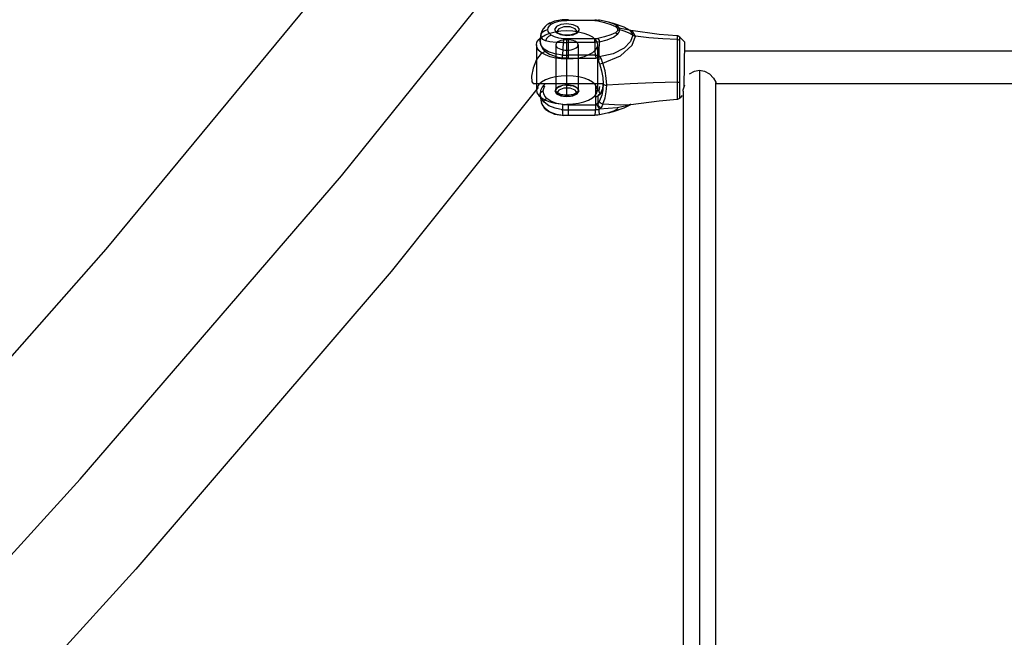
# Model space of a CAD drawing. Units: millimetres. Extents: x 483173 to 499617, y 2114 to 13067.
# Drawn here: x 490379 to 490862, y 8880 to 9183 of the extents above; entities that cross this region are included whole.
import ezdxf

# ---------------------------------------------------------------- set-up
doc = ezdxf.new("R2010")
doc.units = ezdxf.units.MM
doc.layers.add('DEFAULT', color=7, linetype='Continuous')
doc.layers.add('QITELE', color=7, linetype='Continuous')
doc.dimstyles.new('Qitele Minor', dxfattribs={"dimscale": 85, "dimtxt": 2.5, "dimasz": 2, "dimexe": 1.5, "dimexo": 0, "dimgap": 2, "dimtad": 1, "dimdec": 0, "dimrnd": 10, "dimzin": 1, "dimtxsty": 'Standard', "dimblk": 'OBLIQUE', "dimcen": 2, "dimdle": 1, "dimclrd": 256, "dimclre": 256, "dimclrt": 256, "dimadec": 0, "dimazin": 0, "dimtfac": 1, "dimtdec": 0, "dimtmove": 0, "dimatfit": 3, "dimldrblk": 'OBLIQUE', "dimfxl": 0, "dimlwd": 40, "dimlwe": 30, "dimarcsym": 0})

# ---------------------------------------------------------------- blocks, each defined once
blk = doc.blocks.new('_Oblique')
at = {"color": 0, "linetype": 'ByBlock', "lineweight": -2}
blk.add_line((-0.5, -0.5), (0.5, 0.5), dxfattribs=at)
blk = doc.blocks.new('*D115')
at = {"layer": 'DEFAULT', "lineweight": 40, "transparency": 16777216}
blk.add_line((486731, 10092.65), (486731, 3970.1), dxfattribs=at)
at = {"layer": 'DEFAULT', "lineweight": 30, "transparency": 16777216}
for p, q in [((487071, 9837.65), (486603.5, 9837.65)), ((487071, 4225.1), (486603.5, 4225.1))]:
    blk.add_line(p, q, dxfattribs=at)
at = {"layer": 'Defpoints', "color": 0, "transparency": 16777216}
for p in [(491557.21, 9837.65), (486731, 4225.1), (491569.07, 4225.1)]:
    blk.add_point(p, dxfattribs=at)
at = {"layer": 'DEFAULT', "lineweight": 40, "transparency": 16777216, "xscale": 255, "yscale": 255, "zscale": 255}
for p, rotation in [((486731, 9837.65), 90), ((486731, 4225.1), 270)]:
    blk.add_blockref('_Oblique', p, dxfattribs=dict(at, rotation=rotation))
at = {"layer": 'DEFAULT', "transparency": 16777216, "insert": (486427.8, 7059.02), "char_height": 255, "attachment_point": 5, "rotation": 90}
blk.add_mtext('5610', dxfattribs=at)
blk = doc.blocks.new('*D116')
at = {"layer": 'DEFAULT', "lineweight": 30, "transparency": 16777216}
for p, q in [((488759.39, 11433.8), (488759.39, 11901.3)), ((494371.96, 11433.8), (494371.96, 11901.3))]:
    blk.add_line(p, q, dxfattribs=at)
at = {"layer": 'DEFAULT', "lineweight": 40, "transparency": 16777216}
blk.add_line((488504.39, 11773.8), (494626.96, 11773.8), dxfattribs=at)
at = {"layer": 'Defpoints', "color": 0, "transparency": 16777216}
for p in [(494371.96, 11773.8), (488759.39, 7031.5), (494371.96, 7031.5)]:
    blk.add_point(p, dxfattribs=at)
at = {"layer": 'DEFAULT', "lineweight": 40, "transparency": 16777216, "xscale": 255, "yscale": 255, "zscale": 255, "rotation": 180}
blk.add_blockref('_Oblique', (488759.39, 11773.8), dxfattribs=at)
at = {"layer": 'DEFAULT', "lineweight": 40, "transparency": 16777216, "xscale": 255, "yscale": 255, "zscale": 255}
blk.add_blockref('_Oblique', (494371.96, 11773.8), dxfattribs=at)
at = {"layer": 'DEFAULT', "transparency": 16777216, "insert": (491879.89, 12077), "char_height": 255, "attachment_point": 5}
blk.add_mtext('5610', dxfattribs=at)
blk = doc.blocks.new('*D117')
at = {"layer": 'DEFAULT', "lineweight": 30, "transparency": 16777216}
for p, q in [((487249.89, 12008.07), (487249.89, 12475.57)), ((495883.25, 12008.07), (495883.25, 12475.57))]:
    blk.add_line(p, q, dxfattribs=at)
at = {"layer": 'DEFAULT', "lineweight": 40, "transparency": 16777216}
blk.add_line((486994.89, 12348.07), (496138.25, 12348.07), dxfattribs=at)
at = {"layer": 'Defpoints', "color": 0, "transparency": 16777216}
for p in [(495883.25, 12348.07), (487249.89, 7032.68), (495883.25, 7032.42)]:
    blk.add_point(p, dxfattribs=at)
at = {"layer": 'DEFAULT', "lineweight": 40, "transparency": 16777216, "xscale": 255, "yscale": 255, "zscale": 255, "rotation": 180}
blk.add_blockref('_Oblique', (487249.89, 12348.07), dxfattribs=at)
at = {"layer": 'DEFAULT', "lineweight": 40, "transparency": 16777216, "xscale": 255, "yscale": 255, "zscale": 255}
blk.add_blockref('_Oblique', (495883.25, 12348.07), dxfattribs=at)
at = {"layer": 'DEFAULT', "transparency": 16777216, "insert": (491626.65, 12651.28), "char_height": 255, "attachment_point": 5}
blk.add_mtext('8630', dxfattribs=at)
blk = doc.blocks.new('*D118')
at = {"layer": 'DEFAULT', "lineweight": 40, "transparency": 16777216}
blk.add_line((486134.16, 11603.94), (486134.16, 2460.59), dxfattribs=at)
at = {"layer": 'DEFAULT', "lineweight": 30, "transparency": 16777216}
for p, q in [((486474.16, 11348.94), (486006.66, 11348.94)), ((486474.16, 2715.59), (486006.66, 2715.59))]:
    blk.add_line(p, q, dxfattribs=at)
at = {"layer": 'Defpoints', "color": 0, "transparency": 16777216}
for p in [(491563.97, 11348.94), (486134.16, 2715.59), (491563.97, 2715.59)]:
    blk.add_point(p, dxfattribs=at)
at = {"layer": 'DEFAULT', "lineweight": 40, "transparency": 16777216, "xscale": 255, "yscale": 255, "zscale": 255}
for p, rotation in [((486134.16, 11348.94), 90), ((486134.16, 2715.59), 270)]:
    blk.add_blockref('_Oblique', p, dxfattribs=dict(at, rotation=rotation))
at = {"layer": 'DEFAULT', "transparency": 16777216, "insert": (485830.96, 7074.58), "char_height": 255, "attachment_point": 5, "rotation": 90}
blk.add_mtext('8630', dxfattribs=at)
blk = doc.blocks.new('NC-21701')
at = {"layer": 'QITELE', "color": 7, "linetype": 'Continuous'}
for p, q in [((490638.11, 9180.99), (490637.07, 9180.05)), ((490638.68, 9181.39), (490638.11, 9180.99)), ((490639.01, 9181.27), (490638.11, 9180.99)), ((490641.73, 9182.68), (490638.68, 9181.39)), ((490640.01, 9181.16), (490639.01, 9181.27)), ((490639.19, 9180.36), (490640.01, 9181.16)), ((490640.01, 9181.16), (490641.63, 9182.05)), ((490641.63, 9182.05), (490643.75, 9182.66)), ((490644.85, 9180.94), (490642.66, 9179.97)), ((490643.75, 9182.66), (490646.17, 9182.93)), ((490647.82, 9181.31), (490644.85, 9180.94)), ((490661.43, 9182.97), (490647.72, 9182.97)), ((490650.87, 9180.92), (490647.82, 9181.31)), ((490648.5, 9182.97), (490648.5, 9183.37)), ((490653.08, 9179.9), (490650.87, 9180.92)), ((490661.43, 9183.36), (490661.43, 9182.97)), ((490667.53, 9182.3), (490663.81, 9183.09)), ((490668.21, 9182.13), (490667.53, 9182.3)), ((490670.6, 9181.36), (490668.21, 9182.13)), ((490670.56, 9181.49), (490668.21, 9182.13)), ((490669.28, 9181.07), (490671.55, 9179.98)), ((490675.81, 9179.66), (490670.56, 9181.49)), ((490672.71, 9180.19), (490670.6, 9181.36)), ((490635.06, 9176.39), (490634.88, 9175.11)), ((490635.06, 9176.38), (490634.98, 9175.52)), ((490635.01, 9175.83), (490635.63, 9177.18)), ((490635.48, 9177.74), (490635.06, 9176.39)), ((490635.63, 9177.18), (490636.88, 9178.13)), ((490636.88, 9178.13), (490638.48, 9178.48)), ((490638.66, 9177.51), (490638.48, 9178.48)), ((490642.66, 9179.97), (490641.74, 9178.48)), ((490641.74, 9178.48), (490642.52, 9177.1)), ((490642.52, 9177.1), (490644.62, 9176.07)), ((490642.74, 9177.59), (490643.42, 9176.79)), ((490643.77, 9178.96), (490642.82, 9177.61)), ((490643.42, 9176.79), (490646.02, 9175.9)), ((490644.62, 9176.07), (490647.82, 9175.65)), ((490649.57, 9175.9), (490652.21, 9176.78)), ((490650.79, 9176.01), (490652.98, 9176.99)), ((490652.82, 9177.61), (490651.87, 9178.96)), ((490652.21, 9176.78), (490652.89, 9177.59)), ((490652.98, 9176.99), (490653.9, 9178.48)), ((490653.9, 9178.48), (490653.08, 9179.9)), ((490671.55, 9176.97), (490669.28, 9175.88)), ((490670.6, 9174.86), (490672.71, 9176.4)), ((490671.55, 9179.98), (490672.15, 9179.5)), ((490673.26, 9179.61), (490672.71, 9180.19)), ((490672.71, 9176.4), (490673.26, 9177.08)), ((490673.26, 9177.08), (490673.59, 9177.74)), ((490673.59, 9177.74), (490673.69, 9178.38)), ((490675.85, 9177.82), (490673.69, 9178.38)), ((490678.73, 9178.14), (490675.81, 9179.66)), ((490678.73, 9178.14), (490678.75, 9178.13)), ((490678.75, 9178.13), (490680.07, 9175.82)), ((490679.09, 9178.04), (490678.84, 9178.11)), ((490693.07, 9176.16), (490679.08, 9178.04)), ((490679.77, 9177.83), (490679.08, 9178.04)), ((490681.46, 9175.27), (490679.77, 9177.83)), ((490701.88, 9175.45), (490693.07, 9176.16)), ((490634.81, 9171.75), (490634.71, 9173.13)), ((490634.88, 9175.11), (490634.76, 9173.79)), ((490635.28, 9174.61), (490635.01, 9175.83)), ((490637.81, 9174.17), (490637.21, 9172.98)), ((490639.46, 9172.43), (490637.21, 9172.98)), ((490638.81, 9175.19), (490637.81, 9174.17)), ((490640.01, 9175.79), (490638.81, 9175.19)), ((490641.62, 9174.9), (490640.01, 9175.79)), ((490643.74, 9174.3), (490641.62, 9174.9)), ((490646.17, 9174.02), (490643.74, 9174.3)), ((490645.99, 9172.18), (490645.57, 9166.04)), ((490646.02, 9175.9), (490649.57, 9175.9)), ((490647.82, 9175.65), (490650.79, 9176.01)), ((490647.82, 9146.32), (490647.82, 9173.56)), ((490648.5, 9164.45), (490648.5, 9173.99)), ((490648.5, 9172.27), (490661.43, 9172.27)), ((490661.43, 9172.27), (490661.43, 9173.99)), ((490661.43, 9172.27), (490661.46, 9170.24)), ((490666.28, 9174.9), (490662.97, 9174.13)), ((490663.65, 9167.89), (490663.81, 9172.48)), ((490663.81, 9172.48), (490667.53, 9173.46)), ((490669.28, 9175.88), (490666.28, 9174.9)), ((490667.53, 9173.46), (490670.6, 9174.86)), ((490679, 9172.65), (490675.88, 9169.43)), ((490680.07, 9175.82), (490679, 9172.65)), ((490679.84, 9170.81), (490681.46, 9175.27)), ((490688, 9174.5), (490681.46, 9175.27)), ((490694.82, 9174.05), (490688, 9174.5)), ((490701.86, 9173.65), (490694.82, 9174.05)), ((490701.88, 9175.45), (490701.86, 9173.65)), ((490701.86, 9173.65), (490701.88, 9167.89)), ((490705.62, 9172.39), (490703.14, 9174.87)), ((490703.16, 9173.13), (490703.14, 9174.87)), ((490703.14, 9167.89), (490703.16, 9173.13)), ((490705.33, 9150.44), (490705.62, 9172.39)), ((490632.82, 9171), (490632.82, 9148.88)), ((490637.4, 9167.89), (490635.17, 9166.81)), ((490636.15, 9168.8), (490636.88, 9167.99)), ((490638.79, 9167.61), (490636.61, 9168.97)), ((490636.92, 9167.96), (490639.16, 9166.38)), ((490642.32, 9171), (490642.32, 9148.88)), ((490653.32, 9171), (490653.32, 9148.88)), ((490661.46, 9170.24), (490661.55, 9168.1)), ((490661.55, 9168.1), (490661.7, 9165.93)), ((490662.82, 9171), (490662.82, 9148.88)), ((490663.54, 9165.2), (490663.65, 9167.89)), ((490670.54, 9166.67), (490663.54, 9165.2)), ((490675.88, 9169.43), (490670.54, 9166.67)), ((490674.13, 9165.6), (490679.84, 9170.81)), ((490701.88, 9167.89), (490701.85, 9152.66)), ((490703.16, 9152.93), (490703.14, 9167.89)), ((492493.97, 9167.89), (490705.62, 9167.89)), ((490639.16, 9166.38), (490643.28, 9164.97)), ((490643.28, 9164.97), (490645.71, 9164.6)), ((490661.7, 9165.93), (490648.5, 9165.93)), ((490648.5, 9164.45), (490662.01, 9164.45)), ((490663.76, 9161.82), (490664.82, 9158.34)), ((490664.57, 9161.84), (490665.4, 9162.04)), ((490665.4, 9162.04), (490674.13, 9165.6)), ((490666.47, 9158.25), (490665.4, 9162.04)), ((490631.24, 9159.62), (490630.48, 9155.67)), ((490664.82, 9158.34), (490665.42, 9155.09)), ((490667.09, 9154.64), (490666.47, 9158.25)), ((490707.87, 9156.76), (490710.32, 9158.16)), ((490710.32, 9158.16), (490712.81, 9158.67)), ((490712.81, 9158.67), (490715.29, 9158.17)), ((490712.81, 9158.67), (490712.81, 8623.23)), ((490665.62, 9153.18), (490665.24, 9149.46)), ((490665.42, 9155.09), (490665.62, 9151.94)), ((490667.28, 9151.25), (490667.09, 9154.64)), ((490678.73, 9151.92), (490667.28, 9151.25)), ((490690.14, 9152.37), (490678.73, 9151.92)), ((490701.85, 9152.66), (490690.14, 9152.37)), ((490701.85, 9152.66), (490701.88, 9144.34)), ((490703.14, 9144.92), (490703.16, 9152.93)), ((490720.81, 8627.36), (490720.81, 9152.41)), ((490665.62, 9151.89), (490631.43, 9151.89)), ((490634.9, 9148.61), (490634.68, 9147.05)), ((490635.68, 9150.32), (490634.9, 9148.61)), ((490636.94, 9151.84), (490635.68, 9150.32)), ((490636.39, 9147.08), (490636.18, 9148.39)), ((490637, 9145.84), (490636.39, 9147.08)), ((490642.78, 9149.84), (490641.89, 9148.39)), ((490641.89, 9148.39), (490642.69, 9147)), ((490644.92, 9150.79), (490642.78, 9149.84)), ((490643.77, 9148.87), (490642.82, 9147.48)), ((490642.89, 9147.5), (490643.54, 9146.74)), ((490650.94, 9150.73), (490647.82, 9151.14)), ((490652.99, 9149.73), (490650.94, 9150.73)), ((490652.09, 9146.73), (490652.74, 9147.5)), ((490652.85, 9146.93), (490653.74, 9148.39)), ((490653.74, 9148.39), (490652.99, 9149.73)), ((490661.99, 9141.62), (490661.99, 9151.33)), ((490663.61, 9148.39), (490661.99, 9148.39)), ((490663.68, 9147.61), (490663.61, 9148.39)), ((490663.89, 9147.11), (490663.68, 9147.61)), ((490664.14, 9146.7), (490665.22, 9149.28)), ((490666.48, 9144.96), (490667.09, 9148.06)), ((490667.09, 9148.06), (490667.28, 9151.25)), ((490704.81, 9148.38), (490704.86, 9148.93)), ((490704.81, 9148.38), (490704.81, 8619.08)), ((490704.86, 9148.93), (490705.33, 9150.44)), ((491045.96, 9151.89), (490720.45, 9151.89)), ((490634.69, 9146.71), (490634.68, 9146.99)), ((490634.9, 9145.6), (490634.69, 9146.71)), ((490635.07, 9143.37), (490635.06, 9143.38)), ((490635.07, 9143.37), (490635.38, 9142.22)), ((490638.96, 9141.12), (490636.61, 9142.88)), ((490637.94, 9144.72), (490637, 9145.84)), ((490639.91, 9143.34), (490637.94, 9144.72)), ((490642.62, 9142.32), (490639.91, 9143.34)), ((490642.69, 9147), (490644.85, 9146)), ((490645.85, 9141.74), (490642.82, 9142.29)), ((490643.54, 9146.74), (490646.06, 9145.88)), ((490644.85, 9146), (490647.82, 9145.63)), ((490646.06, 9145.88), (490649.53, 9145.87)), ((490647.82, 9145.63), (490650.71, 9145.98)), ((490649.53, 9145.87), (490652.09, 9146.73)), ((490650.71, 9145.98), (490652.85, 9146.93)), ((490662.89, 9142.43), (490661.99, 9141.62)), ((490662.89, 9145.95), (490664.14, 9146.7)), ((490662.89, 9145.95), (490662.89, 9142.43)), ((490664.83, 9146.27), (490663.76, 9143.51)), ((490664.13, 9146.95), (490663.99, 9146.8)), ((490665.4, 9141.98), (490666.48, 9144.96)), ((490679.08, 9141.74), (490693.07, 9143.62)), ((490693.07, 9143.62), (490701.88, 9144.34)), ((490704.37, 9146.14), (490703.14, 9144.92)), ((490635.38, 9142.22), (490636.58, 9140.19)), ((490636.58, 9140.19), (490637.88, 9138.95)), ((490637.21, 9139.85), (490639.46, 9138.25)), ((490637.81, 9139), (490637.21, 9139.85)), ((490637.88, 9138.95), (490637.81, 9139)), ((490637.85, 9138.98), (490638.84, 9138.31)), ((490638.84, 9138.31), (490641.73, 9137.1)), ((490639.46, 9138.25), (490642.47, 9137.1)), ((490645.71, 9138.06), (490645.57, 9139.23)), ((490648.5, 9141.62), (490661.99, 9141.62)), ((490648.5, 9136.48), (490648.5, 9141.62)), ((490648.5, 9139.07), (490661.7, 9139.07)), ((490661.6, 9137.91), (490661.48, 9137.04)), ((490661.7, 9139.07), (490661.6, 9137.91)), ((490663.54, 9139.64), (490672.42, 9140.33)), ((490663.66, 9138.12), (490663.54, 9139.64)), ((490667.53, 9137.48), (490663.81, 9136.7)), ((490674.02, 9141.5), (490665.4, 9141.98)), ((490668.21, 9137.65), (490667.53, 9137.48)), ((490670.6, 9138.42), (490668.21, 9137.65)), ((490668.21, 9137.65), (490670.56, 9138.29)), ((490670.56, 9138.29), (490675.81, 9140.13)), ((490672.71, 9139.6), (490670.6, 9138.42)), ((490672.42, 9140.33), (490678.63, 9141.58)), ((490678.34, 9141.6), (490674.02, 9141.5)), ((490675.81, 9140.13), (490678.73, 9141.64)), ((490679.08, 9141.74), (490678.34, 9141.6)), ((490678.57, 9141.56), (490678.78, 9141.65)), ((490678.63, 9141.58), (490678.73, 9141.64)), ((490642.47, 9137.1), (490645.99, 9136.55)), ((490645.99, 9136.55), (490646.05, 9136.45)), ((490648.5, 9136.42), (490648.5, 9136.48)), ((490661.43, 9136.41), (490648.5, 9136.41)), ((490661.48, 9137.04), (490661.43, 9136.48)), ((490661.43, 9136.42), (490661.43, 9136.48)), ((490436.26, 8913.82), (490393.84, 8867.11))]:
    blk.add_line(p, q, dxfattribs=at)
for points in [[(488995.77, 7741.44), (489050.92, 7754.93), (489130.52, 7795.02), (489232.32, 7860.57), (489353.41, 7949.74), (489490.36, 8059.96), (489639.23, 8188.11), (489795.8, 8330.51), (489955.58, 8483.11), (490114.02, 8641.55), (490266.62, 8801.34), (490409.03, 8957.91), (490537.18, 9106.8), (490647.4, 9243.74), (490736.54, 9364.82), (490802.08, 9466.6), (490842.14, 9546.18), (490855.62, 9601.29)], [(489035.71, 7838.38), (489052.09, 7841.8), (489094.7, 7859.54), (489164.75, 7899.3), (489265.12, 7967.41), (489387.48, 8060.62), (489526.06, 8175.19), (489676.01, 8307.32), (489832.38, 8452.73), (489990.11, 8606.76), (490144.15, 8764.49), (490289.59, 8920.88), (490421.76, 9070.87), (490536.38, 9209.5), (490629.64, 9331.92), (490697.78, 9432.34), (490737.53, 9502.37), (490755.26, 9544.98), (490758.68, 9561.36)], [(490640.31, 9181.94), (490639.82, 9181.88), (490639.29, 9181.71), (490638.68, 9181.39)], [(490646.05, 9183.33), (490645.39, 9183.3), (490641.73, 9182.68)], [(490648.5, 9183.3), (490647.67, 9183.3), (490646.84, 9183.28), (490645.99, 9183.24)], [(490646.05, 9183.33), (490646.11, 9183.24), (490646.17, 9182.93)], [(490646.17, 9182.93), (490646.94, 9182.96), (490647.72, 9182.97)], [(490661.43, 9183.3), (490662.22, 9183.28), (490663.01, 9183.21), (490663.81, 9183.09)], [(490661.43, 9182.97), (490661.95, 9182.95), (490662.47, 9182.91), (490662.97, 9182.83)], [(490663.81, 9183.09), (490663.56, 9183.17), (490663.27, 9183.09), (490662.97, 9182.83)], [(490662.97, 9182.83), (490666.27, 9182.05), (490669.28, 9181.07)], [(490632.82, 9171), (490633.1, 9172.36), (490633.95, 9173.66), (490635.33, 9174.87), (490637.21, 9175.94), (490639.47, 9176.81), (490642.05, 9177.45), (490644.85, 9177.85), (490647.82, 9177.99)], [(490635.06, 9176.39), (490635.03, 9176.11), (490635.01, 9175.83)], [(490637.07, 9180.05), (490636.18, 9178.96), (490635.48, 9177.74)], [(490638.48, 9178.48), (490638.66, 9179.45), (490639.19, 9180.36)], [(490640.01, 9175.79), (490639.2, 9176.59), (490638.66, 9177.51)], [(490651.87, 9178.96), (490649.37, 9179.81), (490646.27, 9179.81), (490643.77, 9178.96)], [(490647.82, 9177.99), (490650.73, 9177.85), (490653.54, 9177.46), (490656.12, 9176.82), (490658.43, 9175.94), (490660.28, 9174.89), (490661.67, 9173.69), (490662.52, 9172.38), (490662.82, 9171)], [(490671.55, 9179.98), (490671.94, 9180.09), (490672.33, 9180.16), (490672.71, 9180.19)], [(490672.66, 9178.48), (490672.53, 9177.95), (490672.15, 9177.45), (490671.55, 9176.97)], [(490671.55, 9176.97), (490671.94, 9176.82), (490672.33, 9176.63), (490672.71, 9176.4)], [(490672.15, 9179.5), (490672.53, 9179), (490672.66, 9178.48)], [(490672.42, 9179.46), (490678.34, 9178.35), (490678.73, 9178.14)], [(490672.66, 9178.48), (490673, 9178.47), (490673.35, 9178.43), (490673.69, 9178.38)], [(490673.69, 9178.38), (490673.59, 9179), (490673.26, 9179.61)], [(490680.07, 9175.82), (490677.98, 9176.95), (490675.85, 9177.82)], [(490678.84, 9178.11), (490678.64, 9178.19), (490678.72, 9178.14)], [(490634.68, 9172.48), (490634.97, 9170.94), (490636.15, 9168.8)], [(490634.77, 9173), (490634.69, 9172.7), (490634.7, 9172.49)], [(490634.77, 9173), (490634.72, 9173.27), (490634.76, 9173.79)], [(490634.76, 9173.79), (490634.83, 9174.48), (490634.91, 9175.16), (490635.01, 9175.83)], [(490636.61, 9168.97), (490635.79, 9169.83), (490635.18, 9170.76), (490634.81, 9171.75)], [(490637.21, 9172.98), (490636.03, 9173.65), (490635.28, 9174.61)], [(490645.99, 9172.18), (490642.47, 9172.15), (490639.46, 9172.43)], [(490647.82, 9173.56), (490646.75, 9173.52), (490645.72, 9173.37), (490644.78, 9173.14), (490643.93, 9172.81), (490643.25, 9172.43), (490642.74, 9171.99), (490642.43, 9171.51), (490642.32, 9171)], [(490646.17, 9174.02), (490646.11, 9173.56), (490646.05, 9172.94), (490645.99, 9172.18)], [(490645.99, 9172.18), (490646.84, 9172.23), (490647.67, 9172.26), (490648.5, 9172.27)], [(490661.43, 9173.99), (490647.72, 9173.99), (490646.94, 9174), (490646.17, 9174.02)], [(490653.32, 9171), (490653.21, 9171.5), (490652.9, 9171.98), (490652.4, 9172.42), (490651.71, 9172.81), (490650.88, 9173.13), (490649.93, 9173.37), (490648.91, 9173.51), (490647.82, 9173.56)], [(490662.97, 9174.13), (490662.47, 9174.05), (490661.95, 9174), (490661.43, 9173.99)], [(490663.81, 9172.48), (490663.02, 9172.37), (490662.22, 9172.29), (490661.43, 9172.27)], [(490662.97, 9174.13), (490663.27, 9173.71), (490663.56, 9173.14), (490663.81, 9172.48)], [(490680.07, 9175.82), (490680.53, 9175.58), (490680.99, 9175.4), (490681.46, 9175.27)], [(490703.16, 9173.13), (490702.78, 9173.39), (490702.33, 9173.57), (490701.86, 9173.65)], [(490703.15, 9174.87), (490702.24, 9175.38), (490701.88, 9175.45)], [(490635.17, 9166.81), (490632.89, 9163.78), (490631.24, 9159.62)], [(490647.82, 9164.02), (490644.91, 9164.15), (490642.1, 9164.55), (490639.52, 9165.19), (490637.21, 9166.07), (490635.35, 9167.12), (490633.97, 9168.32), (490633.12, 9169.62), (490632.82, 9171)], [(490636.61, 9168.97), (490636.7, 9168.25), (490636.88, 9167.99)], [(490645.57, 9166.04), (490641.89, 9166.59), (490638.79, 9167.61)], [(490642.32, 9171), (490642.42, 9170.51), (490642.73, 9170.03), (490643.24, 9169.59), (490643.93, 9169.19), (490644.76, 9168.88), (490645.71, 9168.64), (490646.73, 9168.49), (490647.82, 9168.44)], [(490647.82, 9168.44), (490648.89, 9168.49), (490649.92, 9168.64), (490650.86, 9168.87), (490651.71, 9169.19), (490652.39, 9169.58), (490652.9, 9170.02), (490653.21, 9170.5), (490653.32, 9171)], [(490662.82, 9171), (490662.53, 9169.65), (490661.69, 9168.34), (490660.31, 9167.14), (490658.43, 9166.07), (490656.16, 9165.2), (490653.58, 9164.56), (490650.78, 9164.16), (490647.82, 9164.02)], [(490645.71, 9164.6), (490645.66, 9164.62), (490645.56, 9165.13), (490645.57, 9166.04)], [(490645.57, 9166.04), (490646.54, 9165.97), (490647.51, 9165.94), (490648.5, 9165.93)], [(490645.85, 9164.76), (490646.72, 9164.69), (490647.61, 9164.64), (490648.5, 9164.63)], [(490661.7, 9165.93), (490662.02, 9165.01), (490662.02, 9164.48), (490662.01, 9164.45)], [(490662.04, 9165.94), (490662.58, 9165.91), (490663.1, 9165.79), (490663.76, 9165.45)], [(490663.76, 9165.45), (490663.32, 9164.6), (490662.83, 9164.25), (490662.27, 9164.6)], [(490664.53, 9164.4), (490663.68, 9164.05), (490663.2, 9163.91), (490662.93, 9163.89), (490662.79, 9164.19)], [(490662.9, 9163.97), (490663.2, 9163.25), (490663.49, 9162.53), (490663.76, 9161.82)], [(490663.76, 9161.82), (490663.93, 9161.72), (490664.4, 9161.81)], [(490664.53, 9164.4), (490664.38, 9164.71), (490664.2, 9164.99), (490663.99, 9165.24)], [(490665.4, 9162.04), (490665.12, 9162.85), (490664.83, 9163.63), (490664.53, 9164.4)], [(490715.29, 9158.17), (490717.73, 9156.78), (490719.73, 9154.76)], [(490630.48, 9155.67), (490630.54, 9152.93), (490631.43, 9151.89)], [(490647.82, 9155.86), (490644.91, 9155.73), (490642.1, 9155.33), (490639.52, 9154.69), (490637.21, 9153.81), (490635.35, 9152.76), (490633.97, 9151.56), (490633.12, 9150.26), (490632.82, 9148.88)], [(490662.82, 9148.88), (490662.53, 9150.23), (490661.69, 9151.54), (490660.31, 9152.74), (490658.43, 9153.81), (490656.16, 9154.68), (490653.58, 9155.32), (490650.78, 9155.72), (490647.82, 9155.86)], [(490665.62, 9151.94), (490665.41, 9148.93), (490664.83, 9146.27)], [(490665.62, 9151.94), (490665.85, 9151.57), (490666.47, 9151.31), (490667.28, 9151.25)], [(490701.85, 9152.66), (490702.33, 9152.7), (490702.78, 9152.79), (490703.16, 9152.93)], [(490719.73, 9154.76), (490720.78, 9152.73), (490720.82, 9152.41)], [(490633.75, 9150.03), (490561.62, 9059.92), (490436.26, 8913.82)], [(490632.82, 9148.88), (490633.1, 9147.52), (490633.95, 9146.22), (490635.33, 9145.01), (490637.21, 9143.94), (490639.47, 9143.08), (490642.05, 9142.43), (490644.85, 9142.03), (490646.72, 9141.68)], [(490634.68, 9146.99), (490634.85, 9147.67), (490635.41, 9148.2), (490636.18, 9148.39)], [(490636.18, 9148.39), (490636.39, 9149.67), (490636.99, 9150.91)], [(490642.32, 9148.88), (490642.42, 9149.37), (490642.73, 9149.85), (490643.24, 9150.29), (490643.93, 9150.69), (490644.76, 9151), (490645.71, 9151.24), (490646.73, 9151.39), (490647.82, 9151.44)], [(490647.82, 9146.32), (490646.75, 9146.37), (490645.72, 9146.51), (490644.78, 9146.74), (490643.93, 9147.07), (490643.25, 9147.45), (490642.74, 9147.89), (490642.43, 9148.37), (490642.32, 9148.88)], [(490652.82, 9147.48), (490651.87, 9148.87), (490649.37, 9149.71), (490646.27, 9149.71), (490643.77, 9148.87)], [(490647.82, 9151.44), (490648.89, 9151.39), (490649.92, 9151.24), (490650.86, 9151.01), (490651.71, 9150.69), (490652.39, 9150.3), (490652.9, 9149.86), (490653.21, 9149.38), (490653.32, 9148.88)], [(490647.82, 9141.9), (490650.73, 9142.03), (490653.54, 9142.42), (490656.12, 9143.06), (490658.43, 9143.94), (490660.28, 9144.99), (490661.67, 9146.19), (490662.52, 9147.5), (490662.82, 9148.88)], [(490653.32, 9148.88), (490653.21, 9148.38), (490652.9, 9147.9), (490652.4, 9147.46), (490651.71, 9147.07), (490650.88, 9146.75), (490649.93, 9146.51), (490648.91, 9146.37), (490647.82, 9146.32)], [(490663.61, 9148.39), (490663.71, 9149.58), (490663.88, 9150.66)], [(490665.24, 9149.46), (490664.72, 9147.92), (490664.29, 9147.17), (490664.13, 9146.95)], [(490705.33, 9150.44), (490705.52, 9150.96), (490705.62, 9151.42)], [(490634.69, 9146.71), (490635, 9143.74), (490635.07, 9143.37)], [(490636.61, 9142.88), (490635.55, 9144.21), (490634.9, 9145.6)], [(490637.21, 9139.85), (490636.03, 9141.19), (490635.28, 9142.58)], [(490636.61, 9142.88), (490636.7, 9143.65), (490637.21, 9144.34), (490637.94, 9144.72)], [(490662.89, 9145.95), (490662.68, 9145.68), (490662.35, 9145.5), (490661.99, 9145.44)], [(490662.89, 9145.95), (490663.14, 9146.37), (490663.44, 9146.64), (490663.84, 9146.83), (490664.05, 9146.91)], [(490663.76, 9143.51), (490663.49, 9142.99), (490663.2, 9142.48), (490662.9, 9141.99)], [(490665.4, 9141.98), (490664.56, 9142.24), (490663.93, 9142.84), (490663.76, 9143.51)], [(490701.88, 9144.34), (490702.24, 9144.4), (490703.15, 9144.92)], [(490645.57, 9139.23), (490642.04, 9139.91), (490638.96, 9141.12)], [(490645.85, 9141.74), (490645.66, 9141.04), (490645.56, 9140.04), (490645.57, 9139.23)], [(490645.57, 9139.23), (490646.54, 9139.14), (490647.51, 9139.09), (490648.5, 9139.07)], [(490645.99, 9136.55), (490645.85, 9137.18), (490645.71, 9138.06)], [(490648.5, 9141.62), (490647.61, 9141.63), (490646.72, 9141.68), (490645.85, 9141.74)], [(490661.7, 9139.07), (490662.02, 9139.86), (490662.02, 9140.88), (490661.99, 9141.62)], [(490663.78, 9139.54), (490663.1, 9139.23), (490662.58, 9139.11), (490662.04, 9139.07)], [(490662.29, 9141.71), (490662.77, 9141.1), (490663.3, 9140.24), (490663.78, 9139.54)], [(490662.81, 9141.95), (490663.05, 9141.29), (490663.7, 9140.62), (490664.53, 9140.29)], [(490663.81, 9136.7), (490663.73, 9137.28), (490663.66, 9138.12)], [(490664.53, 9140.29), (490664.38, 9140.07), (490664.2, 9139.87), (490663.99, 9139.68)], [(490665.4, 9141.98), (490665.12, 9141.39), (490664.84, 9140.83), (490664.53, 9140.29)], [(490678.78, 9141.65), (490679.05, 9141.73), (490678.83, 9141.71)], [(490641.73, 9137.1), (490645.39, 9136.48), (490646.05, 9136.45)], [(490645.99, 9136.55), (490646.84, 9136.51), (490647.67, 9136.49), (490648.5, 9136.48)], [(490663.81, 9136.7), (490663.01, 9136.57), (490662.22, 9136.5), (490661.43, 9136.48)]]:
    blk.add_lwpolyline(points, dxfattribs=at)

msp = doc.modelspace()

# ---------------------------------------------------------------- block references
at = {"layer": 'DEFAULT'}
msp.add_blockref('NC-21701', (0, 0), dxfattribs=at)

# ---------------------------------------------------------------- dimensions: what is measured, and where the dimension line sits
for base, p1, p2, picture, middle in [((495883.25, 12348.07), (487249.89, 7032.68), (495883.25, 7032.42), '*D117', (491626.65, 12348.07)), ((494371.96, 11773.8), (488759.39, 7031.5), (494371.96, 7031.5), '*D116', (491879.89, 11773.8))]:
    dim = msp.add_linear_dim(base=base, p1=p1, p2=p2, dimstyle='Qitele Minor', override={"dimtxt": 3, "dimasz": 3, "dimdle": 3, "dimfxl": 4}, dxfattribs=at)
    dim.commit()
    dim.dimension.update_dxf_attribs({"geometry": picture, "text_midpoint": middle, "dimtype": 160})
for base, p1, p2, picture, middle in [((486134.16, 2715.59), (491563.97, 11348.94), (491563.97, 2715.59), '*D118', (486134.16, 7074.58)), ((486731, 4225.1), (491557.21, 9837.65), (491569.07, 4225.1), '*D115', (486731, 7059.02))]:
    dim = msp.add_linear_dim(base=base, p1=p1, p2=p2, angle=90, dimstyle='Qitele Minor', override={"dimtxt": 3, "dimasz": 3, "dimdle": 3, "dimfxl": 4}, dxfattribs=at)
    dim.commit()
    dim.dimension.update_dxf_attribs({"geometry": picture, "text_midpoint": middle, "dimtype": 160})

doc.saveas('drawing.dxf')
